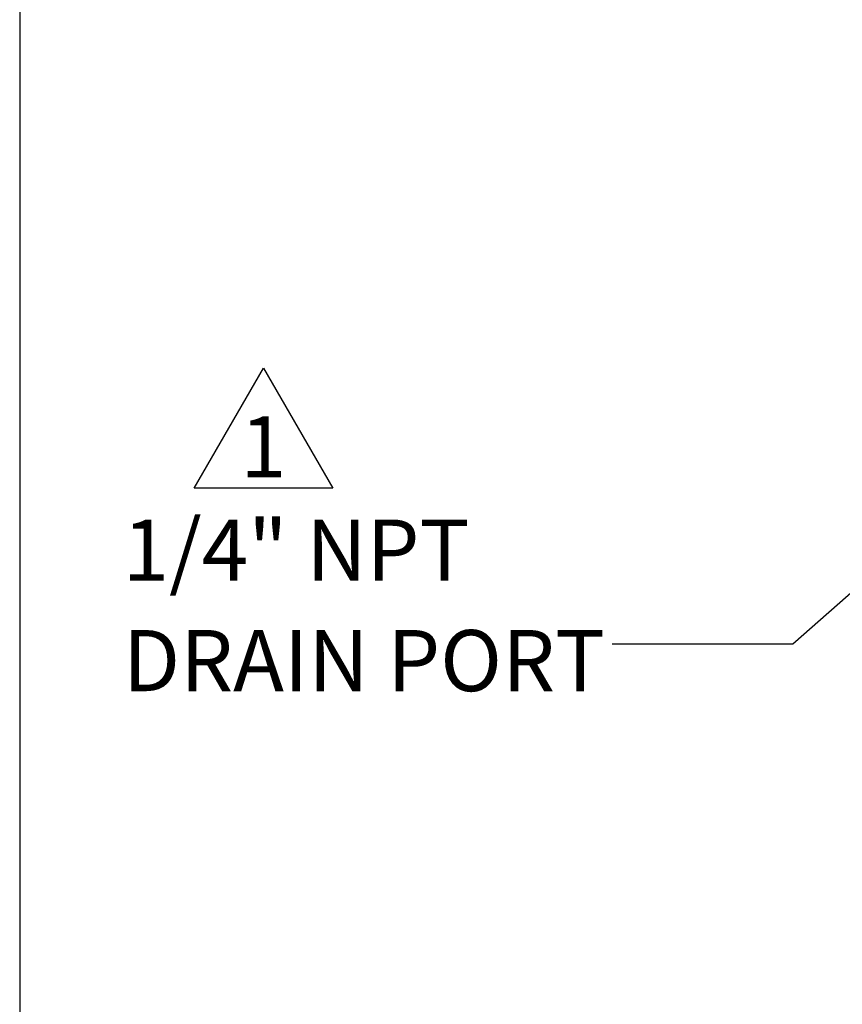
# Model space of a CAD drawing. Units: inches. Extents: x 4 to 84, y 4 to 63.
# Drawn here: x 4 to 13, y 20 to 30.7 of the extents above; entities that cross this region are included whole.
import ezdxf

# ---------------------------------------------------------------- set-up
doc = ezdxf.new("R2010")
doc.units = ezdxf.units.IN
doc.header["$LTSCALE"] = 8
doc.header["$MEASUREMENT"] = 0
doc.layers.add('FORMAT', color=7, linetype='Continuous')
doc.styles.add('SLDTEXTSTYLE0', font='TXT', dxfattribs={"width": 0.75})
doc.dimstyles.new('SLDDIMSTYLE3', dxfattribs={"dimtxt": 0.18, "dimasz": 0.44, "dimexe": 0, "dimexo": 0.0625, "dimgap": 0, "dimtad": 0, "dimtih": 1, "dimtoh": 1, "dimdec": 0, "dimrnd": 1e-09, "dimzin": 0, "dimdsep": 46, "dimtxsty": 'Standard', "dimsah": 1, "dimcen": 0.09, "dimadec": 0, "dimazin": 0, "dimtfac": 0.44, "dimtdec": 0, "dimtofl": 0, "dimtmove": 0, "dimatfit": 3, "dimfxl": 0, "dimfrac": 2, "dimtolj": 1, "dimtzin": 0, "dimarcsym": 0})

# ---------------------------------------------------------------- blocks, each defined once
blk = doc.blocks.new('SW_NOTE_1')
at = {"layer": 'FORMAT', "color": 0}
for p, q in [((-0.514, 0.076), (0.241, 1.383)), ((0.241, 1.383), (0.996, 0.076)), ((0.996, 0.076), (-0.514, 0.076))]:
    blk.add_line(p, q, dxfattribs=at)
at = {"layer": 'FORMAT', "color": 0, "insert": (0.24, 0.859), "char_height": 0.667, "attachment_point": 2, "style": 'SLDTEXTSTYLE0'}
blk.add_mtext('1', dxfattribs=at)
blk = doc.blocks.new('SW_NOTE_9')
at = {"layer": 'FORMAT', "color": 0, "char_height": 0.6667, "attachment_point": 1, "style": 'SLDTEXTSTYLE0'}
for s, insert in [('1/4" NPT', (-5.336, 1.358)), ('DRAIN PORT', (-5.336, 0.154))]:
    blk.add_mtext(s, dxfattribs=dict(at, insert=insert))

msp = doc.modelspace()

# ---------------------------------------------------------------- linework, layer by layer
at = {"layer": 'FORMAT'}
msp.add_line((4, 63), (4, 4), dxfattribs=at)

# ---------------------------------------------------------------- block references
for name, p in [('SW_NOTE_1', (6.4157, 25.5587)), ('SW_NOTE_9', (10.4595, 23.9336))]:
    msp.add_blockref(name, p, dxfattribs=at)

# ---------------------------------------------------------------- leaders
msp.add_leader([(15.0912, 26.2752), (12.428, 23.9336), (10.4595, 23.9336)], dimstyle='SLDDIMSTYLE3', dxfattribs=at)

doc.saveas('drawing.dxf')
